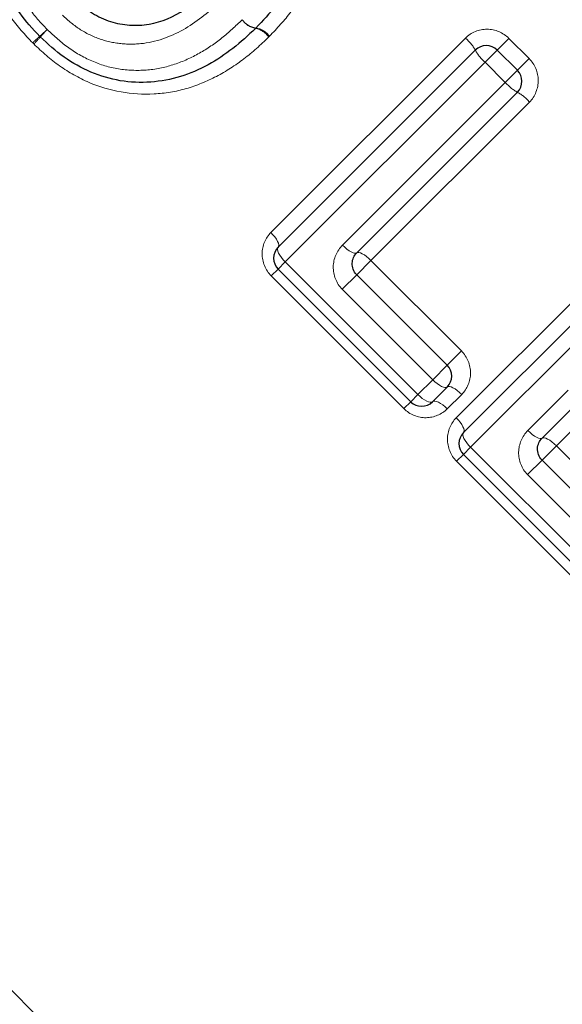
# Model space of a CAD drawing. Units: millimetres. Extents: x 143 to 264, y 91 to 276.
# Drawn here: x 203 to 210, y 193 to 205 of the extents above; entities that cross this region are included whole.
import ezdxf

# ---------------------------------------------------------------- set-up
doc = ezdxf.new("R2010")
doc.units = ezdxf.units.MM
doc.linetypes.add('PHANTOM', pattern=[12.7, 6.35, -1.27, 1.27, -1.27, 1.27, -1.27])

msp = doc.modelspace()

# ---------------------------------------------------------------- linework, layer by layer
at = {"color": 8, "linetype": 'PHANTOM', "lineweight": 18}
for p, q in [((206.366, 202.714), (208.876, 205.224)), ((209.286, 205.069), (209.438, 205.22)), ((209.438, 205.22), (209.699, 204.959)), ((209.131, 204.913), (209.286, 205.069)), ((209.548, 204.808), (209.699, 204.959)), ((209.131, 204.913), (206.551, 202.333)), ((209.392, 204.652), (209.131, 204.913)), ((209.392, 204.652), (209.548, 204.808)), ((207.29, 202.55), (209.392, 204.652)), ((209.703, 204.397), (207.657, 202.352)), ((208.759, 200.321), (211.269, 202.831)), ((211.524, 202.52), (208.944, 199.94)), ((206.458, 202.24), (206.551, 202.333)), ((206.551, 202.333), (208.262, 200.622)), ((207.657, 202.352), (207.473, 202.168)), ((207.657, 202.352), (208.825, 201.184)), ((206.458, 202.24), (206.37, 202.152)), ((207.473, 202.168), (207.286, 201.98)), ((208.081, 200.44), (206.37, 202.152)), ((208.454, 200.813), (207.286, 201.98)), ((208.825, 201.184), (208.641, 201)), ((208.641, 201), (208.454, 200.813)), ((208.262, 200.622), (208.454, 200.813)), ((209.683, 200.157), (210.205, 200.679)), ((208.081, 200.44), (208.17, 200.529)), ((208.262, 200.622), (208.17, 200.529)), ((208.829, 200.623), (208.643, 200.437)), ((210.559, 200.466), (210.051, 199.959)), ((208.851, 199.847), (208.944, 199.94)), ((208.944, 199.94), (210.801, 198.083)), ((210.051, 199.959), (209.867, 199.774)), ((210.051, 199.959), (211.363, 198.646)), ((208.851, 199.847), (208.763, 199.759)), ((210.62, 197.902), (208.763, 199.759)), ((209.867, 199.774), (209.679, 199.587)), ((210.992, 198.274), (209.679, 199.587))]:
    msp.add_line(p, q, dxfattribs=at)
at = {"color": 7, "linetype": 'Continuous', "lineweight": 25}
for p, q in [((206.458, 202.523), (209.004, 205.069)), ((209.286, 205.069), (209.548, 204.808)), ((209.548, 204.525), (207.473, 202.451)), ((192.407, 203.537), (211.429, 184.515)), ((208.851, 200.13), (211.397, 202.675)), ((208.17, 200.529), (206.458, 202.24)), ((207.473, 202.168), (208.641, 201)), ((208.641, 200.717), (208.452, 200.529)), ((210.382, 200.572), (209.867, 200.057)), ((210.708, 197.99), (208.851, 199.847)), ((209.867, 199.774), (211.179, 198.462))]:
    msp.add_line(p, q, dxfattribs=at)
at = {"color": 8, "linetype": 'PHANTOM', "lineweight": 18, "flags": 128}
for points in [[(206.458, 202.523), (206.465, 202.535), (206.466, 202.553), (206.462, 202.574), (206.451, 202.599), (206.436, 202.627), (206.416, 202.656), (206.392, 202.685), (206.366, 202.714)], [(207.473, 202.451), (207.462, 202.445), (207.446, 202.445), (207.426, 202.451), (207.402, 202.462), (207.375, 202.478), (207.347, 202.499), (207.318, 202.523), (207.29, 202.55)], [(206.551, 202.333), (206.524, 202.362), (206.5, 202.391), (206.48, 202.42), (206.465, 202.447), (206.455, 202.472), (206.45, 202.494), (206.451, 202.511), (206.458, 202.523)], [(207.657, 202.352), (207.629, 202.379), (207.6, 202.403), (207.572, 202.423), (207.545, 202.439), (207.521, 202.451), (207.5, 202.456), (207.484, 202.456), (207.473, 202.451)], [(208.641, 200.717), (208.629, 200.711), (208.613, 200.71), (208.592, 200.716), (208.567, 200.726), (208.54, 200.742), (208.511, 200.762), (208.482, 200.786), (208.454, 200.813)], [(208.829, 200.623), (208.801, 200.649), (208.771, 200.673), (208.743, 200.693), (208.715, 200.709), (208.691, 200.719), (208.67, 200.724), (208.653, 200.724), (208.641, 200.717)], [(208.452, 200.529), (208.44, 200.522), (208.423, 200.521), (208.402, 200.526), (208.377, 200.536), (208.349, 200.551), (208.32, 200.571), (208.291, 200.595), (208.262, 200.622)], [(208.643, 200.437), (208.615, 200.463), (208.585, 200.487), (208.556, 200.507), (208.529, 200.522), (208.504, 200.532), (208.482, 200.537), (208.465, 200.536), (208.452, 200.529)], [(208.851, 200.13), (208.858, 200.142), (208.859, 200.159), (208.855, 200.181), (208.845, 200.206), (208.829, 200.234), (208.81, 200.263), (208.786, 200.292), (208.759, 200.321)], [(208.944, 199.94), (208.918, 199.968), (208.894, 199.998), (208.874, 200.027), (208.858, 200.054), (208.848, 200.079), (208.843, 200.1), (208.845, 200.118), (208.851, 200.13)], [(209.867, 200.057), (209.856, 200.052), (209.84, 200.052), (209.819, 200.058), (209.795, 200.069), (209.769, 200.085), (209.74, 200.106), (209.711, 200.13), (209.683, 200.157)], [(210.051, 199.959), (210.022, 199.985), (209.993, 200.009), (209.965, 200.03), (209.938, 200.046), (209.914, 200.057), (209.894, 200.063), (209.878, 200.063), (209.867, 200.057)]]:
    msp.add_lwpolyline(points, dxfattribs=at)
at = {"color": 8, "linetype": 'PHANTOM', "lineweight": 18}
for centre, radius, start, end in [((206.21, 205.616), 0.265, 215.653, 261.3065), ((206.214, 205.607), 0.263, 213.5899, 259.3167), ((201.397, 207.483), 2.989, 311.5503, 314.0546), ((205.605, 203.275), 2.962, 135.9541, 138.4812), ((206.119, 205.093), 0.26, 33.4871, 79.8119), ((206.132, 205.094), 0.263, 35.5776, 81.6571), ((205.034, 203.361), 2.508, 131.2692, 134.1057), ((201.518, 206.877), 2.486, 315.9024, 318.7648), ((208.544, 204.822), 0.522, 28.2422, 50.443), ((209.468, 205.321), 0.529, 208.464, 230.3747), ((209.8, 204.99), 0.529, 219.6253, 241.536), ((209.301, 204.065), 0.522, 39.557, 61.7578)]:
    msp.add_arc(centre, radius, start, end, dxfattribs=at)
at = {"color": 7, "linetype": 'Continuous', "lineweight": 25}
for centre, start, end in [((206.026, 205.493), 313.9461, 316.0716), ((203.525, 205.384), 223.5647, 226.4484), ((209.145, 204.927), 45, 135), ((209.406, 204.666), 315, 45), ((206.599, 202.382), 135, 225), ((208.5, 200.859), 315, 45), ((208.311, 200.67), 225, 315), ((208.993, 199.988), 135, 225)]:
    msp.add_arc(centre, 0.2, start, end, dxfattribs=at)
at = {"color": 8, "linetype": 'PHANTOM', "lineweight": 18}
for points, knots in [([(206.433, 208.296), (206.533, 208.191), (206.63, 208.083), (206.798, 207.847), (206.87, 207.72), (206.985, 207.457), (207.029, 207.318), (207.081, 207.033), (207.09, 206.886), (207.077, 206.6), (207.055, 206.459), (206.976, 206.183), (206.922, 206.049), (206.79, 205.798), (206.713, 205.679), (206.54, 205.453), (206.444, 205.349), (206.346, 205.247)], [0, 0, 0, 0, 0.125, 0.125, 0.25, 0.25, 0.375, 0.375, 0.5, 0.5, 0.625, 0.625, 0.75, 0.75, 0.875, 0.875, 1, 1, 1, 1]), ([(203.289, 205.162), (203.188, 205.268), (203.09, 205.376), (202.921, 205.615), (202.848, 205.741), (202.733, 206.004), (202.689, 206.143), (202.637, 206.425), (202.627, 206.568), (202.639, 206.848), (202.662, 206.987), (202.736, 207.259), (202.788, 207.389), (202.915, 207.638), (202.992, 207.758), (203.162, 207.983), (203.258, 208.088), (203.357, 208.191)], [0, 0, 0, 0, 0.125, 0.125, 0.25, 0.25, 0.375, 0.375, 0.5, 0.5, 0.625, 0.625, 0.75, 0.75, 0.875, 0.875, 1, 1, 1, 1]), ([(203.582, 207.85), (203.5, 207.764), (203.419, 207.678), (203.274, 207.493), (203.208, 207.396), (203.094, 207.189), (203.045, 207.082), (202.975, 206.858), (202.951, 206.741), (202.934, 206.506), (202.939, 206.388), (202.977, 206.15), (203.012, 206.036), (203.108, 205.815), (203.169, 205.709), (203.31, 205.513), (203.392, 205.423), (203.476, 205.335)], [0, 0, 0, 0, 0.125, 0.125, 0.25, 0.25, 0.375, 0.375, 0.5, 0.5, 0.625, 0.625, 0.75, 0.75, 0.875, 0.875, 1, 1, 1, 1]), ([(205.744, 205.732), (205.604, 205.596), (205.458, 205.47), (205.129, 205.267), (204.949, 205.192), (204.66, 205.146), (204.562, 205.142), (204.367, 205.156), (204.271, 205.175), (204.083, 205.236), (203.992, 205.279), (203.824, 205.384), (203.747, 205.45), (203.674, 205.519)], [0, 0, 0, 0, 0.25, 0.25, 0.5, 0.5, 0.625, 0.625, 0.75, 0.75, 0.875, 0.875, 1, 1, 1, 1]), ([(203.476, 205.335), (203.565, 205.25), (203.656, 205.167), (203.854, 205.027), (203.961, 204.967), (204.185, 204.873), (204.3, 204.841), (204.536, 204.805), (204.657, 204.803), (204.895, 204.823), (205.009, 204.849), (205.232, 204.922), (205.34, 204.972), (205.544, 205.087), (205.64, 205.153), (205.823, 205.298), (205.909, 205.379), (205.995, 205.461)], [0, 0, 0, 0, 0.125, 0.125, 0.25, 0.25, 0.375, 0.375, 0.5, 0.5, 0.625, 0.625, 0.75, 0.75, 0.875, 0.875, 1, 1, 1, 1]), ([(209.438, 205.22), (209.364, 205.295), (209.261, 205.338), (209.053, 205.339), (208.95, 205.298), (208.876, 205.224)], [0, 0, 0, 0, 0.5, 0.5, 1, 1, 1, 1]), ([(206.335, 205.236), (206.233, 205.137), (206.128, 205.041), (205.905, 204.871), (205.787, 204.795), (205.537, 204.665), (205.406, 204.61), (205.137, 204.534), (204.998, 204.51), (204.572, 204.488), (204.283, 204.537), (203.884, 204.708), (203.756, 204.781), (203.518, 204.949), (203.409, 205.047), (203.303, 205.148)], [0, 0, 0, 0, 0.125, 0.125, 0.25, 0.25, 0.375, 0.375, 0.5, 0.5, 0.75, 0.75, 0.875, 0.875, 1, 1, 1, 1]), ([(209.703, 204.397), (209.777, 204.471), (209.818, 204.575), (209.816, 204.782), (209.773, 204.885), (209.699, 204.959)], [0, 0, 0, 0, 0.5, 0.5, 1, 1, 1, 1]), ([(206.366, 202.714), (206.294, 202.642), (206.252, 202.542), (206.251, 202.336), (206.293, 202.229), (206.37, 202.152)], [0, 0, 0, 0, 0.5, 0.5, 1, 1, 1, 1]), ([(207.29, 202.55), (207.216, 202.476), (207.172, 202.375), (207.168, 202.166), (207.209, 202.058), (207.286, 201.98)], [0, 0, 0, 0, 0.5, 0.5, 1, 1, 1, 1]), ([(208.829, 200.623), (208.901, 200.694), (208.943, 200.795), (208.944, 201.002), (208.901, 201.108), (208.825, 201.184)], [0, 0, 0, 0, 0.5, 0.5, 1, 1, 1, 1]), ([(208.081, 200.44), (208.158, 200.363), (208.265, 200.321), (208.472, 200.323), (208.571, 200.365), (208.643, 200.437)], [0, 0, 0, 0, 0.5, 0.5, 1, 1, 1, 1]), ([(208.759, 200.321), (208.687, 200.249), (208.645, 200.149), (208.644, 199.942), (208.686, 199.836), (208.763, 199.759)], [0, 0, 0, 0, 0.5, 0.5, 1, 1, 1, 1]), ([(209.683, 200.157), (209.609, 200.083), (209.566, 199.982), (209.561, 199.772), (209.602, 199.664), (209.679, 199.587)], [0, 0, 0, 0, 0.5, 0.5, 1, 1, 1, 1])]:
    msp.add_open_spline(points, degree=3, knots=knots, dxfattribs=at)
at = {"color": 7, "linetype": 'Continuous', "lineweight": 25}
for points, knots in [([(206.279, 208.149), (206.371, 208.052), (206.46, 207.954), (206.614, 207.737), (206.681, 207.62), (206.785, 207.377), (206.824, 207.25), (206.869, 206.987), (206.876, 206.855), (206.859, 206.591), (206.835, 206.459), (206.759, 206.209), (206.708, 206.089), (206.581, 205.857), (206.509, 205.748), (206.349, 205.542), (206.26, 205.447), (206.17, 205.354)], [0, 0, 0, 0, 0.125, 0.125, 0.25, 0.25, 0.375, 0.375, 0.5, 0.5, 0.625, 0.625, 0.75, 0.75, 0.875, 0.875, 1, 1, 1, 1]), ([(203.38, 205.246), (203.288, 205.343), (203.199, 205.441), (203.045, 205.657), (202.978, 205.773), (202.871, 206.015), (202.832, 206.14), (202.786, 206.401), (202.779, 206.531), (202.793, 206.791), (202.817, 206.921), (202.889, 207.169), (202.94, 207.288), (203.062, 207.519), (203.133, 207.626), (203.291, 207.831), (203.379, 207.926), (203.469, 208.02)], [0, 0, 0, 0, 0.125, 0.125, 0.25, 0.25, 0.375, 0.375, 0.5, 0.5, 0.625, 0.625, 0.75, 0.75, 0.875, 0.875, 1, 1, 1, 1]), ([(203.858, 205.711), (203.921, 205.651), (203.988, 205.593), (204.133, 205.501), (204.211, 205.464), (204.374, 205.412), (204.457, 205.397), (204.625, 205.386), (204.709, 205.389), (204.956, 205.433), (205.109, 205.501), (205.319, 205.635), (205.385, 205.685), (205.514, 205.79), (205.575, 205.848), (205.635, 205.907)], [0, 0, 0, 0, 0.125, 0.125, 0.25, 0.25, 0.375, 0.375, 0.5, 0.5, 0.75, 0.75, 0.875, 0.875, 1, 1, 1, 1]), ([(206.165, 205.349), (206.071, 205.258), (205.976, 205.17), (205.773, 205.012), (205.667, 204.941), (205.44, 204.818), (205.319, 204.765), (205.072, 204.69), (204.945, 204.665), (204.682, 204.647), (204.549, 204.652), (204.29, 204.696), (204.164, 204.732), (203.919, 204.836), (203.802, 204.902), (203.585, 205.056), (203.485, 205.146), (203.387, 205.239)], [0, 0, 0, 0, 0.125, 0.125, 0.25, 0.25, 0.375, 0.375, 0.5, 0.5, 0.625, 0.625, 0.75, 0.75, 0.875, 0.875, 1, 1, 1, 1]), ([(207.473, 202.168), (207.432, 202.209), (207.413, 202.266), (207.417, 202.369), (207.439, 202.416), (207.473, 202.451)], [0, 0, 0, 0, 0.5, 0.5, 1, 1, 1, 1]), ([(209.867, 199.774), (209.825, 199.816), (209.806, 199.873), (209.81, 199.976), (209.832, 200.023), (209.867, 200.057)], [0, 0, 0, 0, 0.5, 0.5, 1, 1, 1, 1])]:
    msp.add_open_spline(points, degree=3, knots=knots, dxfattribs=at)
at = {"color": 8, "linetype": 'PHANTOM', "lineweight": 18}
for points in [[(206.335, 205.236), (206.339, 205.24), (206.342, 205.243), (206.346, 205.247)], [(203.289, 205.162), (203.293, 205.157), (203.298, 205.152), (203.303, 205.148)]]:
    msp.add_open_spline(points, degree=3, dxfattribs=at)

doc.saveas('drawing.dxf')
